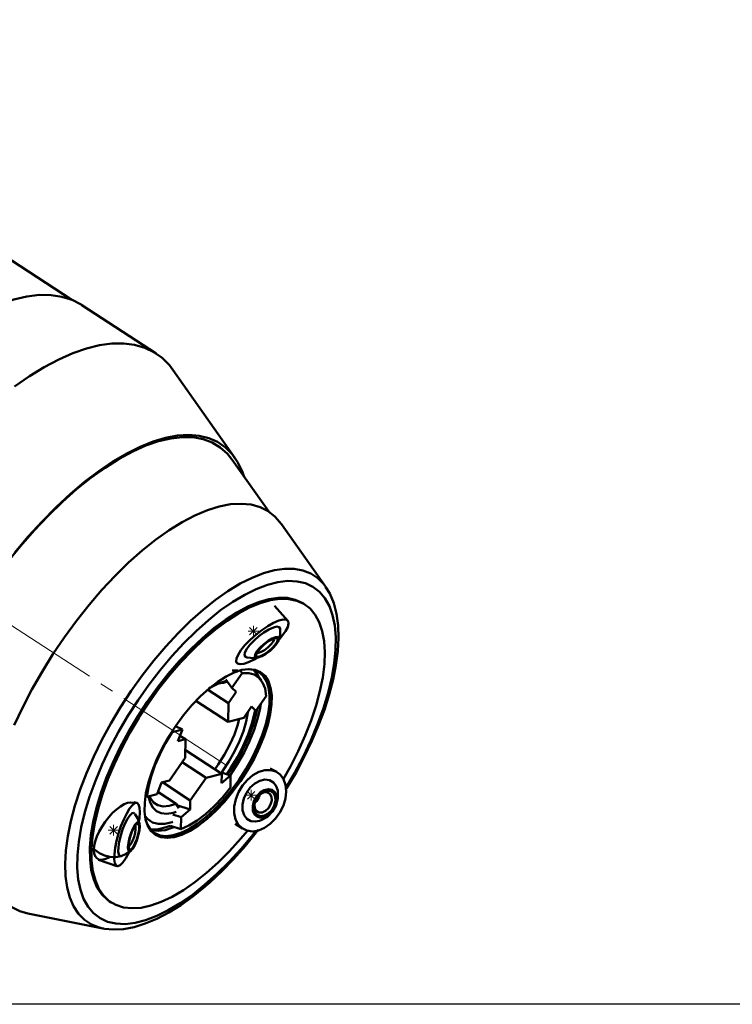
# Model space of a CAD drawing. Units: millimetres. Extents: x 5 to 417, y 2 to 293.
# Drawn here: x 137 to 204, y 2 to 94 of the extents above; entities that cross this region are included whole.
import ezdxf

# ---------------------------------------------------------------- set-up
doc = ezdxf.new("R2010")
doc.units = ezdxf.units.MM
doc.header["$MEASUREMENT"] = 0
doc.linetypes.add('AI-Linetype-10', pattern=[19.05, 15.24, -1.27, 1.27, -1.27])
doc.layers.add('Ebene 1', color=7, linetype='Continuous')

msp = doc.modelspace()

# ---------------------------------------------------------------- linework, layer by layer
at = {"layer": 'Ebene 1', "color": 7, "lineweight": 25, "true_color": 0xffffff}
msp.add_lwpolyline([(4.586, 2.444), (4.586, 292.806), (416.842, 292.806), (416.842, 2.444), (4.586, 2.444)], dxfattribs=at)
at = {"layer": 'Ebene 1', "color": 7, "linetype": 'AI-Linetype-10', "lineweight": 18, "true_color": 0xffffff}
msp.add_lwpolyline([(51.325, 93.212), (156.612, 24.642)], dxfattribs=at)
at = {"layer": 'Ebene 1', "color": 7, "lineweight": 50, "true_color": 0xffffff}
for points in [[(142.269, 67.875), (131.079, 75.163)], [(128.716, 63.331), (130.142, 64.415), (131.553, 65.378), (132.941, 66.212), (134.298, 66.914), (135.616, 67.478), (136.887, 67.903), (138.104, 68.184), (139.261, 68.322), (140.349, 68.314), (141.362, 68.161), (142.296, 67.864), (143.144, 67.424), (143.196, 67.39)], [(150.112, 62.886), (143.196, 67.39)], [(136.945, 59.83), (138.342, 60.792), (139.718, 61.63), (141.065, 62.338), (142.373, 62.913), (143.638, 63.351), (144.85, 63.649), (146.004, 63.806), (147.092, 63.821), (148.107, 63.694), (149.046, 63.425), (149.901, 63.017), (150.669, 62.471), (151.344, 61.791), (151.671, 61.366)], [(157.424, 53.195), (151.671, 61.366)], [(136.253, 43.448), (137.496, 44.985), (138.774, 46.445), (140.077, 47.82), (141.397, 49.1), (142.724, 50.275), (144.05, 51.337), (145.365, 52.28), (146.66, 53.097), (147.928, 53.783), (149.157, 54.333), (150.342, 54.742), (151.473, 55.008), (152.542, 55.13), (153.543, 55.106), (154.468, 54.938), (155.312, 54.624), (156.068, 54.169), (156.731, 53.575), (157.178, 53.022)], [(136.954, 44.387), (138.215, 45.881), (139.506, 47.294), (140.817, 48.618), (142.14, 49.843), (143.465, 50.961), (144.785, 51.964), (146.089, 52.847), (147.371, 53.603), (148.62, 54.227), (149.829, 54.715), (150.99, 55.064), (152.095, 55.271), (153.137, 55.335), (154.108, 55.256), (155.003, 55.034), (155.814, 54.671), (156.538, 54.168), (157.168, 53.53), (157.702, 52.76), (158.135, 51.865), (158.287, 51.448)], [(160.572, 48.202), (157.178, 53.022)], [(136.935, 28.363), (137.713, 30.027), (138.574, 31.689), (139.511, 33.337), (140.518, 34.959), (141.586, 36.542), (142.708, 38.074), (143.875, 39.544), (145.077, 40.94), (146.306, 42.252), (147.553, 43.469), (148.808, 44.583), (150.061, 45.584), (151.303, 46.466), (152.524, 47.222), (153.716, 47.845), (154.869, 48.332), (155.974, 48.678), (157.023, 48.881), (158.008, 48.939), (158.921, 48.851), (159.756, 48.619), (160.506, 48.245), (161.165, 47.73), (161.729, 47.08), (161.755, 47.044)], [(165.833, 41.251), (161.755, 47.044)], [(154.463, 39.09), (155.628, 40.018), (156.782, 40.828), (157.914, 41.513), (159.015, 42.067), (160.076, 42.485), (161.088, 42.764), (162.041, 42.901), (162.928, 42.895), (163.742, 42.747), (164.475, 42.457), (165.12, 42.027), (165.674, 41.463), (165.833, 41.251)], [(162.175, 22.589), (162.953, 23.926), (163.754, 25.438), (164.474, 26.954), (165.106, 28.46), (165.644, 29.942), (166.084, 31.387), (166.422, 32.782), (166.655, 34.113), (166.78, 35.37), (166.796, 36.541), (166.703, 37.614), (166.503, 38.58), (166.197, 39.432), (165.787, 40.16), (165.277, 40.758), (164.673, 41.221), (163.978, 41.545), (163.201, 41.726), (162.347, 41.763), (161.426, 41.657), (160.443, 41.406), (159.41, 41.015), (158.335, 40.486), (157.227, 39.825), (156.098, 39.037), (154.956, 38.129), (153.813, 37.11), (152.679, 35.989), (151.564, 34.776), (150.478, 33.481), (149.431, 32.118), (148.433, 30.697), (147.492, 29.233), (146.617, 27.738), (145.816, 26.225), (145.097, 24.709), (144.464, 23.203), (143.926, 21.721), (143.486, 20.276), (143.148, 18.881), (142.916, 17.549), (142.791, 16.293), (142.775, 15.123), (142.867, 14.049), (143.067, 13.083), (143.374, 12.231), (143.784, 11.504), (144.294, 10.905), (144.898, 10.442), (145.592, 10.119), (146.369, 9.937), (147.223, 9.9), (148.145, 10.006), (149.127, 10.256), (150.161, 10.648), (151.236, 11.177), (152.343, 11.838), (153.473, 12.626), (154.614, 13.534)], [(162.145, 22.354), (162.26, 22.534), (163.099, 23.976), (163.871, 25.435), (164.571, 26.899), (165.193, 28.36), (165.733, 29.805), (166.185, 31.225), (166.546, 32.611), (166.813, 33.953), (166.981, 35.242), (167.048, 36.471), (167.009, 37.631), (166.86, 38.714), (166.6, 39.707), (166.227, 40.597), (165.838, 41.223)], [(145.781, 12.005), (145.597, 12.134), (145.07, 12.636), (144.64, 13.269), (144.31, 14.027), (144.085, 14.903), (143.966, 15.886), (143.954, 16.969), (144.05, 18.14), (144.253, 19.387), (144.561, 20.698), (144.97, 22.061), (145.476, 23.461), (146.076, 24.884), (146.761, 26.317), (147.526, 27.745), (148.364, 29.154), (149.265, 30.53), (150.222, 31.859), (151.223, 33.128), (152.26, 34.325), (153.323, 35.437), (154.399, 36.454), (155.479, 37.366), (156.553, 38.162), (157.609, 38.836), (158.637, 39.381), (159.627, 39.792), (160.568, 40.063), (161.452, 40.193), (162.27, 40.181), (163.013, 40.025), (163.675, 39.729), (163.79, 39.658)], [(154.782, 14.641), (153.703, 13.786), (152.637, 13.05), (151.594, 12.439), (150.584, 11.961), (149.617, 11.62), (148.703, 11.419), (147.851, 11.36), (147.07, 11.444), (146.366, 11.67), (145.748, 12.036), (145.221, 12.538), (144.791, 13.171), (144.461, 13.929), (144.236, 14.804), (144.117, 15.788), (144.105, 16.871), (144.201, 18.042), (144.404, 19.289), (144.711, 20.6), (145.121, 21.963), (145.627, 23.363), (146.226, 24.786), (146.912, 26.219), (147.677, 27.646), (148.515, 29.055), (149.416, 30.431), (150.373, 31.76), (151.374, 33.03), (152.411, 34.227), (153.473, 35.339), (154.55, 36.356), (155.63, 37.267), (156.704, 38.064), (157.76, 38.738), (158.788, 39.283), (159.777, 39.693), (160.719, 39.965), (161.603, 40.095), (162.421, 40.082), (163.164, 39.927), (163.826, 39.631), (164.399, 39.196), (164.879, 38.628), (165.259, 37.932), (165.537, 37.114), (165.709, 36.184), (165.775, 35.149), (165.732, 34.021), (165.583, 32.81), (165.327, 31.529), (164.969, 30.191), (164.51, 28.808), (163.957, 27.395), (163.313, 25.965), (162.587, 24.533), (161.938, 23.373)], [(162.338, 38.069), (161.109, 39.465)], [(163.941, 39.56), (163.79, 39.658)], [(145.149, 9.492), (144.824, 9.571), (144.091, 9.861), (143.446, 10.29), (142.892, 10.854), (142.436, 11.549), (142.081, 12.369), (141.83, 13.306), (141.685, 14.353), (141.648, 15.501), (141.718, 16.74), (141.896, 18.059), (142.179, 19.447), (142.566, 20.892), (143.053, 22.383), (143.635, 23.905), (144.308, 25.447), (145.067, 26.994), (145.904, 28.535), (146.812, 30.055), (147.784, 31.543), (148.812, 32.984), (149.886, 34.367), (150.998, 35.68), (152.138, 36.912), (153.296, 38.051), (154.463, 39.09)], [(159.457, 34.619), (159.201, 34.469), (158.689, 34.215), (158.247, 34.063), (157.897, 34.021), (157.66, 34.091), (157.547, 34.269), (157.565, 34.546), (157.713, 34.907), (157.984, 35.332), (158.361, 35.799), (158.826, 36.282), (159.352, 36.755), (159.912, 37.193), (160.476, 37.572), (161.012, 37.872), (161.493, 38.076), (161.891, 38.174), (162.187, 38.16), (162.363, 38.035), (162.411, 37.806), (162.327, 37.485), (162.116, 37.089), (161.79, 36.64), (161.528, 36.335)], [(158.468, 34.694), (158.405, 34.721), (158.313, 34.872), (158.356, 35.123), (158.53, 35.453), (158.821, 35.835), (159.206, 36.24), (159.653, 36.632), (160.126, 36.982), (160.586, 37.261), (160.998, 37.445), (161.326, 37.521), (161.545, 37.481), (161.637, 37.33), (161.638, 37.321)], [(161.506, 36.269), (161.628, 36.787), (161.638, 37.321)], [(160.296, 34.99), (159.916, 34.766), (159.594, 34.642), (159.369, 34.632), (159.268, 34.738), (159.304, 34.947), (159.472, 35.233), (159.751, 35.562), (160.108, 35.895), (160.501, 36.191), (160.881, 36.415), (161.203, 36.539), (161.427, 36.549), (161.528, 36.443), (161.493, 36.235), (161.325, 35.948), (161.046, 35.619), (160.688, 35.286), (160.296, 34.99)], [(160.489, 36.125), (160.12, 35.845), (159.788, 35.53), (159.538, 35.223), (159.405, 34.966), (159.406, 34.793), (159.54, 34.728), (159.791, 34.779), (160.123, 34.94), (160.494, 35.189), (160.851, 35.492), (161.146, 35.809), (161.341, 36.095), (161.409, 36.314), (161.339, 36.435), (161.144, 36.442), (160.847, 36.334), (160.489, 36.125)], [(159.468, 35.109), (159.47, 35.107), (159.622, 35.086), (159.868, 35.169), (160.173, 35.345), (160.488, 35.586), (160.766, 35.855), (160.965, 36.113), (161.055, 36.319), (161.044, 36.415)], [(157.467, 34.319), (157.602, 34.146)], [(158.468, 34.694), (158.566, 34.668), (158.883, 34.614), (159.205, 34.601), (159.526, 34.628)], [(154.852, 19.683), (154.048, 19.06), (153.26, 18.562), (152.503, 18.198), (151.793, 17.973), (151.14, 17.893), (150.558, 17.959), (150.058, 18.17), (149.648, 18.522), (149.338, 19.009), (149.131, 19.62), (149.032, 20.346), (149.044, 21.171), (149.165, 22.082), (149.394, 23.061), (149.726, 24.09), (150.155, 25.149), (150.673, 26.219), (151.271, 27.28), (151.936, 28.312), (152.658, 29.296), (153.422, 30.214), (154.214, 31.048), (155.02, 31.784), (155.825, 32.406), (156.612, 32.904), (157.368, 33.269), (158.079, 33.494), (158.732, 33.573), (159.314, 33.507), (159.814, 33.296), (160.224, 32.944), (160.534, 32.458), (160.741, 31.846), (160.84, 31.121), (160.828, 30.295), (160.707, 29.384), (160.478, 28.406), (160.146, 27.377), (159.717, 26.318), (159.199, 25.248), (158.602, 24.187), (157.936, 23.155), (157.214, 22.17), (156.45, 21.253), (155.658, 20.418), (154.852, 19.683)], [(158.644, 33.571), (159.138, 33.506), (159.633, 33.297), (160.038, 32.949), (160.345, 32.468), (160.55, 31.863), (160.647, 31.146), (160.636, 30.329), (160.516, 29.428), (160.29, 28.46), (159.961, 27.443), (159.537, 26.395), (159.025, 25.337), (158.433, 24.287), (157.775, 23.266), (157.061, 22.293), (156.305, 21.385), (155.521, 20.56), (154.725, 19.833)], [(158.097, 33.207), (157.14, 31.844)], [(157.159, 33.435), (157.706, 33.452)], [(157.922, 33.455), (158.097, 33.207)], [(160.34, 31.071), (160.222, 31.762), (159.994, 32.331), (159.66, 32.767), (159.227, 33.061), (158.703, 33.209), (158.097, 33.207)], [(159.882, 32.509), (159.188, 33.493)], [(159.256, 33.471), (159.284, 33.44), (159.591, 32.959), (159.638, 32.855)], [(155.004, 31.77), (155.155, 31.864), (155.831, 32.218), (156.464, 32.434), (156.692, 32.479)], [(156.357, 32.315), (155.888, 32.242)], [(156.357, 32.315), (156.733, 32.421)], [(157.14, 31.844), (156.589, 32.624)], [(156.817, 30.415), (154.888, 31.67)], [(156.817, 30.415), (157.548, 31.455)], [(157.14, 31.844), (157.548, 31.455)], [(156.793, 28.687), (153.806, 30.632)], [(156.817, 30.415), (156.793, 28.687)], [(159.831, 30.347), (159.762, 29.919), (159.536, 28.951), (159.207, 27.934), (158.783, 26.886), (158.27, 25.828), (157.679, 24.778), (157.021, 23.757), (156.988, 23.71)], [(159.382, 29.708), (160.34, 31.071)], [(158.651, 29.639), (158.639, 29.542), (158.475, 28.702), (158.208, 27.805), (157.843, 26.874), (157.389, 25.93), (156.858, 24.996), (156.261, 24.092), (156.122, 23.9)], [(159.308, 29.778), (159.256, 29.495), (159.009, 28.521), (158.654, 27.5), (158.199, 26.453), (157.653, 25.403), (157.029, 24.374), (156.655, 23.821)], [(156.747, 23.791), (157.116, 24.323), (157.714, 25.305), (158.247, 26.307), (158.706, 27.316), (159.083, 28.318), (159.371, 29.3), (159.484, 29.852)], [(158.242, 29.056), (158.974, 30.097)], [(159.382, 29.708), (158.974, 30.097)], [(155.561, 24.266), (155.88, 24.714), (156.46, 25.631), (156.963, 26.574), (157.378, 27.516), (157.692, 28.433), (157.825, 28.951)], [(158.242, 29.056), (156.793, 28.687)], [(151.602, 27.728), (150.982, 26.696), (150.441, 25.65), (149.99, 24.61), (149.636, 23.595), (149.387, 22.623), (149.246, 21.714)], [(151.561, 27.747), (151.602, 27.728)], [(152.544, 27.968), (151.602, 27.728)], [(152.544, 27.968), (151.903, 28.264)], [(152.544, 27.968), (152.115, 26.872)], [(152.835, 27.056), (152.115, 26.872)], [(152.835, 27.056), (152.319, 27.392)], [(152.835, 27.056), (152.811, 25.329)], [(156.202, 23.848), (152.821, 26.05)], [(151.337, 23.232), (152.811, 25.329)], [(154.752, 23.479), (152.529, 24.927)], [(156.202, 23.848), (154.752, 23.479)], [(156.202, 23.848), (156.19, 22.99)], [(157.027, 23.697), (156.27, 23.95)], [(157.365, 20.824), (157.5, 21.486), (157.758, 22.141), (158.124, 22.754), (158.579, 23.292), (159.098, 23.726), (159.654, 24.032), (160.215, 24.195), (160.753, 24.205), (161.238, 24.062), (161.643, 23.773), (161.948, 23.354), (162.135, 22.829), (162.195, 22.224), (162.124, 21.572), (161.926, 20.91), (161.612, 20.271), (161.199, 19.692), (160.708, 19.203), (160.167, 18.83), (159.605, 18.594), (159.052, 18.507), (158.537, 18.574), (158.089, 18.791), (157.731, 19.147), (157.484, 19.623), (157.359, 20.192), (157.365, 20.824)], [(161.305, 24.027), (160.701, 24.358)], [(150.189, 21.954), (150.618, 23.049)], [(151.337, 23.232), (150.618, 23.049)], [(153.279, 21.382), (150.691, 23.068)], [(153.279, 21.382), (154.752, 23.479)], [(157.027, 23.697), (156.19, 22.99)], [(157.012, 22.574), (157.027, 23.697)], [(158.127, 20.995), (158.253, 21.55), (158.501, 22.089), (158.852, 22.57), (159.278, 22.953), (159.743, 23.207), (160.211, 23.312), (160.642, 23.258), (161.004, 23.052), (161.265, 22.708), (161.399, 22.293)], [(149.246, 21.714), (150.189, 21.954)], [(151.955, 21.077), (150.274, 22.172)], [(152.414, 18.696), (153.152, 19.036), (153.921, 19.513), (154.706, 20.117), (155.492, 20.838), (156.266, 21.662), (157.012, 22.574)], [(159.077, 20.856), (159.194, 21.317), (159.431, 21.753), (159.76, 22.111), (160.143, 22.348), (160.531, 22.435), (160.879, 22.362), (161.145, 22.137), (161.297, 21.788), (161.316, 21.357), (161.2, 20.895), (160.963, 20.459), (160.633, 20.101), (160.251, 19.864), (159.862, 19.777), (159.514, 19.85), (159.248, 20.075), (159.096, 20.424), (159.077, 20.856)], [(161.194, 21.329), (161.173, 21.735), (161.019, 22.055), (160.755, 22.247), (160.415, 22.285), (160.046, 22.164), (159.697, 21.9), (159.415, 21.529), (159.24, 21.101), (159.193, 20.673), (159.282, 20.304), (159.494, 20.043), (159.802, 19.926), (160.163, 19.969), (160.528, 20.165), (160.848, 20.488), (161.081, 20.894), (161.194, 21.329)], [(160.845, 21.379), (160.823, 21.722), (160.682, 21.987), (160.444, 22.131), (160.145, 22.134), (159.83, 21.994), (159.598, 21.792)], [(159.711, 19.488), (159.849, 19.538), (160.441, 19.869), (160.922, 20.347), (161.257, 20.936), (161.421, 21.594), (161.405, 22.257), (161.399, 22.293)], [(148.003, 21.169), (147.753, 21.201), (147.459, 21.153), (147.133, 21.025), (146.785, 20.821), (146.425, 20.547), (146.064, 20.213), (145.713, 19.827), (145.383, 19.402), (145.084, 18.95), (144.825, 18.486), (144.613, 18.023), (144.456, 17.575), (144.357, 17.156), (144.321, 16.78)], [(147.592, 16.566), (147.568, 16.516), (147.292, 16.008), (147.022, 15.618), (146.772, 15.369), (146.556, 15.273), (146.386, 15.335), (146.271, 15.552), (146.216, 15.913), (146.226, 16.398), (146.299, 16.98), (146.431, 17.63), (146.616, 18.31), (146.842, 18.985), (147.1, 19.619), (147.373, 20.177), (147.648, 20.629), (147.909, 20.95), (148.143, 21.125), (148.338, 21.141)], [(148.324, 21.146), (148.029, 21.23)], [(148.338, 21.141), (148.481, 21.001), (148.567, 20.71), (148.59, 20.284), (148.548, 19.747), (148.505, 19.45)], [(149.113, 21.775), (149.246, 21.714)], [(151.971, 20.324), (151.686, 20.234), (151.1, 20.139), (150.582, 20.189), (150.145, 20.381), (149.798, 20.711), (149.549, 21.173), (149.405, 21.754)], [(149.485, 21.788), (149.574, 21.586), (149.869, 21.183), (150.267, 20.926), (150.756, 20.821), (151.324, 20.872), (151.955, 21.077)], [(151.955, 21.077), (152.206, 20.667)], [(153.279, 21.382), (153.267, 20.525)], [(159.311, 21.314), (159.241, 21.019), (159.263, 20.675), (159.404, 20.41), (159.642, 20.266), (159.941, 20.264), (160.256, 20.403), (160.538, 20.664), (160.745, 21.007), (160.845, 21.379)], [(159.261, 21.142), (159.44, 21.325), (159.647, 21.667), (159.727, 21.916)], [(146.863, 16.212), (146.762, 16.212), (146.647, 16.345), (146.593, 16.629), (146.604, 17.041), (146.681, 17.548), (146.815, 18.109), (146.997, 18.679), (147.212, 19.21), (147.442, 19.661), (147.669, 19.994), (147.874, 20.183), (148.041, 20.213)], [(148.041, 20.213), (148.112, 20.159)], [(148.571, 19.234), (148.388, 19.725), (148.139, 20.124)], [(152.043, 20.934), (153.267, 20.525)], [(152.429, 19.819), (153.267, 20.525)], [(159.711, 19.488), (159.33, 19.414), (158.898, 19.468), (158.537, 19.674), (158.276, 20.018), (158.135, 20.47), (158.127, 20.995)], [(148.477, 19.373), (148.567, 19.248), (148.594, 18.974), (148.554, 18.583), (148.453, 18.124), (148.301, 17.651), (148.118, 17.221), (147.926, 16.886), (147.748, 16.687), (147.605, 16.647), (147.515, 16.772), (147.488, 17.046), (147.528, 17.437), (147.629, 17.897), (147.781, 18.37), (147.964, 18.8), (148.155, 19.134), (148.334, 19.333), (148.477, 19.373)], [(147.653, 16.796), (147.789, 16.838), (147.959, 17.038), (148.14, 17.37), (148.308, 17.788), (148.439, 18.236), (148.517, 18.653), (148.531, 18.984), (148.478, 19.184), (148.367, 19.224), (148.211, 19.101), (148.032, 18.831), (147.855, 18.449), (147.703, 18.009), (147.596, 17.569), (147.549, 17.188), (147.569, 16.918), (147.653, 16.796)], [(151.663, 19.403), (151.586, 19.376), (150.907, 19.21), (150.298, 19.199), (149.769, 19.343), (149.332, 19.637), (149.07, 19.956)], [(154.725, 19.833), (153.929, 19.217), (153.15, 18.724), (152.402, 18.363), (151.698, 18.141), (151.053, 18.062), (150.478, 18.128), (149.983, 18.337), (149.578, 18.685), (149.27, 19.166), (149.267, 19.173)], [(152.429, 19.819), (151.672, 20.071)], [(152.429, 19.819), (152.414, 18.696)], [(157.436, 19.219), (158.134, 18.76)], [(145.265, 9.473), (145.296, 9.466), (146.16, 9.387), (147.086, 9.438), (148.069, 9.623), (149.103, 9.94), (150.176, 10.39), (151.275, 10.966), (152.391, 11.66), (153.514, 12.465), (154.505, 13.26), (155.093, 13.77), (156.204, 14.812), (157.299, 15.939), (158.37, 17.142), (159.409, 18.413), (159.576, 18.635)], [(147.548, 17.107), (147.615, 17.147), (147.762, 17.33), (147.917, 17.627), (148.055, 17.994), (148.155, 18.374), (148.204, 18.71), (148.192, 18.951), (148.158, 19.033)], [(149.585, 18.691), (149.682, 18.678), (150.342, 18.718), (151.054, 18.888), (151.412, 19.031)], [(151.779, 18.908), (151.648, 18.854), (150.945, 18.632), (150.299, 18.553), (149.724, 18.619), (149.605, 18.653)], [(151.43, 19.024), (152.414, 18.696)], [(154.614, 13.534), (155.757, 14.553), (156.891, 15.674), (158.006, 16.887), (159.092, 18.182), (159.376, 18.54)], [(158.597, 18.557), (157.983, 17.829), (156.932, 16.672), (155.862, 15.606), (154.782, 14.641)], [(144.321, 16.78), (144.348, 16.456), (144.437, 16.195), (144.585, 16.006), (144.789, 15.893), (145.041, 15.86), (145.335, 15.909), (145.661, 16.037), (145.832, 16.129)], [(144.326, 16.899), (144.418, 16.806), (144.832, 16.485), (145.304, 16.257), (145.813, 16.132), (146.337, 16.116), (146.853, 16.21), (147.338, 16.409), (147.771, 16.705)], [(144.769, 15.877), (146.468, 15.283)], [(145.781, 12.005), (145.931, 11.907)], [(138.203, 10.88), (137.449, 11.096), (136.7, 11.471)], [(138.203, 10.88), (145.149, 9.492)], [(145.247, 9.474), (145.149, 9.492)]]:
    msp.add_lwpolyline(points, dxfattribs=at)
at = {"layer": 'Ebene 1', "color": 7, "lineweight": 18, "true_color": 0xffffff}
for points in [[(159.148, 36.6), (159.148, 37.6)], [(159.148, 36.6), (159.148, 37.6)], [(159.148, 36.6), (159.148, 37.6)], [(159.148, 36.6), (159.148, 37.6)], [(159.148, 36.6), (159.148, 37.6)], [(159.148, 36.6), (159.148, 37.6)], [(159.148, 36.6), (159.148, 37.6)], [(159.148, 36.6), (159.148, 37.6)], [(159.148, 36.6), (159.148, 37.6)], [(159.148, 36.6), (159.148, 37.6)], [(159.148, 36.6), (159.148, 37.6)], [(159.148, 36.6), (159.148, 37.6)], [(159.148, 36.6), (159.148, 37.6)], [(159.148, 36.6), (159.148, 37.6)], [(159.148, 36.6), (159.148, 37.6)], [(159.148, 36.6), (159.148, 37.6)], [(159.148, 36.6), (159.148, 37.6)], [(159.148, 36.6), (159.148, 37.6)], [(159.148, 36.6), (159.148, 37.6)], [(159.148, 36.6), (159.148, 37.6)], [(159.148, 36.6), (159.148, 37.6)], [(159.148, 36.6), (159.148, 37.6)], [(159.148, 36.6), (159.148, 37.6)], [(159.148, 36.6), (159.148, 37.6)], [(159.148, 36.6), (159.148, 37.6)], [(159.148, 36.6), (159.148, 37.6)], [(159.148, 36.6), (159.148, 37.6)], [(159.148, 36.6), (159.148, 37.6)], [(159.148, 36.6), (159.148, 37.6)], [(159.148, 36.6), (159.148, 37.6)], [(159.148, 36.6), (159.148, 37.6)], [(159.148, 36.6), (159.148, 37.6)], [(159.648, 37.1), (158.648, 37.1)], [(159.648, 37.1), (158.648, 37.1)], [(159.648, 37.1), (158.648, 37.1)], [(159.648, 37.1), (158.648, 37.1)], [(159.648, 37.1), (158.648, 37.1)], [(159.648, 37.1), (158.648, 37.1)], [(159.648, 37.1), (158.648, 37.1)], [(159.648, 37.1), (158.648, 37.1)], [(159.648, 37.1), (158.648, 37.1)], [(159.648, 37.1), (158.648, 37.1)], [(159.648, 37.1), (158.648, 37.1)], [(159.648, 37.1), (158.648, 37.1)], [(159.648, 37.1), (158.648, 37.1)], [(159.648, 37.1), (158.648, 37.1)], [(159.648, 37.1), (158.648, 37.1)], [(159.648, 37.1), (158.648, 37.1)], [(159.648, 37.1), (158.648, 37.1)], [(159.648, 37.1), (158.648, 37.1)], [(159.648, 37.1), (158.648, 37.1)], [(159.648, 37.1), (158.648, 37.1)], [(159.648, 37.1), (158.648, 37.1)], [(159.648, 37.1), (158.648, 37.1)], [(159.648, 37.1), (158.648, 37.1)], [(159.648, 37.1), (158.648, 37.1)], [(159.648, 37.1), (158.648, 37.1)], [(159.648, 37.1), (158.648, 37.1)], [(159.648, 37.1), (158.648, 37.1)], [(159.648, 37.1), (158.648, 37.1)], [(159.648, 37.1), (158.648, 37.1)], [(159.648, 37.1), (158.648, 37.1)], [(159.648, 37.1), (158.648, 37.1)], [(159.648, 37.1), (158.648, 37.1)], [(158.794, 36.746), (159.501, 37.454)], [(158.794, 37.454), (159.501, 36.746)], [(158.794, 36.746), (159.501, 37.454)], [(158.794, 37.454), (159.501, 36.746)], [(158.794, 36.746), (159.501, 37.454)], [(158.794, 37.454), (159.501, 36.746)], [(158.794, 36.746), (159.501, 37.454)], [(158.794, 37.454), (159.501, 36.746)], [(158.794, 36.746), (159.501, 37.454)], [(158.794, 37.454), (159.501, 36.746)], [(158.794, 36.746), (159.501, 37.454)], [(158.794, 37.454), (159.501, 36.746)], [(158.794, 36.746), (159.501, 37.454)], [(158.794, 37.454), (159.501, 36.746)], [(158.794, 36.746), (159.501, 37.454)], [(158.794, 37.454), (159.501, 36.746)], [(158.794, 36.746), (159.501, 37.454)], [(158.794, 37.454), (159.501, 36.746)], [(158.794, 36.746), (159.501, 37.454)], [(158.794, 37.454), (159.501, 36.746)], [(158.794, 36.746), (159.501, 37.454)], [(158.794, 37.454), (159.501, 36.746)], [(158.794, 36.746), (159.501, 37.454)], [(158.794, 37.454), (159.501, 36.746)], [(158.794, 36.746), (159.501, 37.454)], [(158.794, 37.454), (159.501, 36.746)], [(158.794, 36.746), (159.501, 37.454)], [(158.794, 37.454), (159.501, 36.746)], [(158.794, 36.746), (159.501, 37.454)], [(158.794, 37.454), (159.501, 36.746)], [(158.794, 36.746), (159.501, 37.454)], [(158.794, 37.454), (159.501, 36.746)], [(158.794, 36.746), (159.501, 37.454)], [(158.794, 37.454), (159.501, 36.746)], [(158.794, 36.746), (159.501, 37.454)], [(158.794, 37.454), (159.501, 36.746)], [(158.794, 36.746), (159.501, 37.454)], [(158.794, 37.454), (159.501, 36.746)], [(158.794, 36.746), (159.501, 37.454)], [(158.794, 37.454), (159.501, 36.746)], [(158.794, 36.746), (159.501, 37.454)], [(158.794, 37.454), (159.501, 36.746)], [(158.794, 36.746), (159.501, 37.454)], [(158.794, 37.454), (159.501, 36.746)], [(158.794, 36.746), (159.501, 37.454)], [(158.794, 37.454), (159.501, 36.746)], [(158.794, 36.746), (159.501, 37.454)], [(158.794, 37.454), (159.501, 36.746)], [(158.794, 36.746), (159.501, 37.454)], [(158.794, 37.454), (159.501, 36.746)], [(158.794, 36.746), (159.501, 37.454)], [(158.794, 37.454), (159.501, 36.746)], [(158.794, 36.746), (159.501, 37.454)], [(158.794, 37.454), (159.501, 36.746)], [(158.794, 36.746), (159.501, 37.454)], [(158.794, 37.454), (159.501, 36.746)], [(158.794, 36.746), (159.501, 37.454)], [(158.794, 37.454), (159.501, 36.746)], [(158.794, 36.746), (159.501, 37.454)], [(158.794, 37.454), (159.501, 36.746)], [(158.794, 36.746), (159.501, 37.454)], [(158.794, 37.454), (159.501, 36.746)], [(158.794, 36.746), (159.501, 37.454)], [(158.794, 37.454), (159.501, 36.746)], [(158.582, 21.512), (159.289, 22.219)], [(158.582, 22.219), (159.289, 21.512)], [(158.582, 21.512), (159.289, 22.219)], [(158.582, 22.219), (159.289, 21.512)], [(158.582, 21.512), (159.289, 22.219)], [(158.582, 22.219), (159.289, 21.512)], [(158.582, 21.512), (159.289, 22.219)], [(158.582, 22.219), (159.289, 21.512)], [(158.582, 21.512), (159.289, 22.219)], [(158.582, 22.219), (159.289, 21.512)], [(158.582, 21.512), (159.289, 22.219)], [(158.582, 22.219), (159.289, 21.512)], [(158.582, 21.512), (159.289, 22.219)], [(158.582, 22.219), (159.289, 21.512)], [(158.582, 21.512), (159.289, 22.219)], [(158.582, 22.219), (159.289, 21.512)], [(158.582, 21.512), (159.289, 22.219)], [(158.582, 22.219), (159.289, 21.512)], [(158.582, 21.512), (159.289, 22.219)], [(158.582, 22.219), (159.289, 21.512)], [(158.582, 21.512), (159.289, 22.219)], [(158.582, 22.219), (159.289, 21.512)], [(158.582, 21.512), (159.289, 22.219)], [(158.582, 22.219), (159.289, 21.512)], [(158.582, 21.512), (159.289, 22.219)], [(158.582, 22.219), (159.289, 21.512)], [(158.582, 21.512), (159.289, 22.219)], [(158.582, 22.219), (159.289, 21.512)], [(158.582, 21.512), (159.289, 22.219)], [(158.582, 22.219), (159.289, 21.512)], [(158.582, 21.512), (159.289, 22.219)], [(158.582, 22.219), (159.289, 21.512)], [(158.582, 21.512), (159.289, 22.219)], [(158.582, 22.219), (159.289, 21.512)], [(158.582, 21.512), (159.289, 22.219)], [(158.582, 22.219), (159.289, 21.512)], [(158.582, 21.512), (159.289, 22.219)], [(158.582, 22.219), (159.289, 21.512)], [(158.582, 21.512), (159.289, 22.219)], [(158.582, 22.219), (159.289, 21.512)], [(158.582, 21.512), (159.289, 22.219)], [(158.582, 22.219), (159.289, 21.512)], [(158.582, 21.512), (159.289, 22.219)], [(158.582, 22.219), (159.289, 21.512)], [(158.582, 21.512), (159.289, 22.219)], [(158.582, 22.219), (159.289, 21.512)], [(158.582, 21.512), (159.289, 22.219)], [(158.582, 22.219), (159.289, 21.512)], [(158.582, 21.512), (159.289, 22.219)], [(158.582, 22.219), (159.289, 21.512)], [(158.582, 21.512), (159.289, 22.219)], [(158.582, 22.219), (159.289, 21.512)], [(158.582, 21.512), (159.289, 22.219)], [(158.582, 22.219), (159.289, 21.512)], [(158.582, 21.512), (159.289, 22.219)], [(158.582, 22.219), (159.289, 21.512)], [(158.582, 21.512), (159.289, 22.219)], [(158.582, 22.219), (159.289, 21.512)], [(158.582, 21.512), (159.289, 22.219)], [(158.582, 22.219), (159.289, 21.512)], [(158.582, 21.512), (159.289, 22.219)], [(158.582, 22.219), (159.289, 21.512)], [(158.582, 21.512), (159.289, 22.219)], [(158.582, 22.219), (159.289, 21.512)], [(158.936, 21.365), (158.936, 22.365)], [(158.936, 21.365), (158.936, 22.365)], [(158.936, 21.365), (158.936, 22.365)], [(158.936, 21.365), (158.936, 22.365)], [(158.936, 21.365), (158.936, 22.365)], [(158.936, 21.365), (158.936, 22.365)], [(158.936, 21.365), (158.936, 22.365)], [(158.936, 21.365), (158.936, 22.365)], [(158.936, 21.365), (158.936, 22.365)], [(158.936, 21.365), (158.936, 22.365)], [(158.936, 21.365), (158.936, 22.365)], [(158.936, 21.365), (158.936, 22.365)], [(158.936, 21.365), (158.936, 22.365)], [(158.936, 21.365), (158.936, 22.365)], [(158.936, 21.365), (158.936, 22.365)], [(158.936, 21.365), (158.936, 22.365)], [(158.936, 21.365), (158.936, 22.365)], [(158.936, 21.365), (158.936, 22.365)], [(158.936, 21.365), (158.936, 22.365)], [(158.936, 21.365), (158.936, 22.365)], [(158.936, 21.365), (158.936, 22.365)], [(158.936, 21.365), (158.936, 22.365)], [(158.936, 21.365), (158.936, 22.365)], [(158.936, 21.365), (158.936, 22.365)], [(158.936, 21.365), (158.936, 22.365)], [(158.936, 21.365), (158.936, 22.365)], [(158.936, 21.365), (158.936, 22.365)], [(158.936, 21.365), (158.936, 22.365)], [(158.936, 21.365), (158.936, 22.365)], [(158.936, 21.365), (158.936, 22.365)], [(158.936, 21.365), (158.936, 22.365)], [(158.936, 21.365), (158.936, 22.365)], [(159.436, 21.865), (158.436, 21.865)], [(159.436, 21.865), (158.436, 21.865)], [(159.436, 21.865), (158.436, 21.865)], [(159.436, 21.865), (158.436, 21.865)], [(159.436, 21.865), (158.436, 21.865)], [(159.436, 21.865), (158.436, 21.865)], [(159.436, 21.865), (158.436, 21.865)], [(159.436, 21.865), (158.436, 21.865)], [(159.436, 21.865), (158.436, 21.865)], [(159.436, 21.865), (158.436, 21.865)], [(159.436, 21.865), (158.436, 21.865)], [(159.436, 21.865), (158.436, 21.865)], [(159.436, 21.865), (158.436, 21.865)], [(159.436, 21.865), (158.436, 21.865)], [(159.436, 21.865), (158.436, 21.865)], [(159.436, 21.865), (158.436, 21.865)], [(159.436, 21.865), (158.436, 21.865)], [(159.436, 21.865), (158.436, 21.865)], [(159.436, 21.865), (158.436, 21.865)], [(159.436, 21.865), (158.436, 21.865)], [(159.436, 21.865), (158.436, 21.865)], [(159.436, 21.865), (158.436, 21.865)], [(159.436, 21.865), (158.436, 21.865)], [(159.436, 21.865), (158.436, 21.865)], [(159.436, 21.865), (158.436, 21.865)], [(159.436, 21.865), (158.436, 21.865)], [(159.436, 21.865), (158.436, 21.865)], [(159.436, 21.865), (158.436, 21.865)], [(159.436, 21.865), (158.436, 21.865)], [(159.436, 21.865), (158.436, 21.865)], [(159.436, 21.865), (158.436, 21.865)], [(159.436, 21.865), (158.436, 21.865)], [(146.65, 18.609), (145.65, 18.609)], [(146.65, 18.609), (145.65, 18.609)], [(146.65, 18.609), (145.65, 18.609)], [(146.65, 18.609), (145.65, 18.609)], [(146.65, 18.609), (145.65, 18.609)], [(146.65, 18.609), (145.65, 18.609)], [(146.65, 18.609), (145.65, 18.609)], [(146.65, 18.609), (145.65, 18.609)], [(146.65, 18.609), (145.65, 18.609)], [(146.65, 18.609), (145.65, 18.609)], [(146.65, 18.609), (145.65, 18.609)], [(146.65, 18.609), (145.65, 18.609)], [(146.65, 18.609), (145.65, 18.609)], [(146.65, 18.609), (145.65, 18.609)], [(146.65, 18.609), (145.65, 18.609)], [(146.65, 18.609), (145.65, 18.609)], [(146.65, 18.609), (145.65, 18.609)], [(146.65, 18.609), (145.65, 18.609)], [(146.65, 18.609), (145.65, 18.609)], [(146.65, 18.609), (145.65, 18.609)], [(146.65, 18.609), (145.65, 18.609)], [(146.65, 18.609), (145.65, 18.609)], [(146.65, 18.609), (145.65, 18.609)], [(146.65, 18.609), (145.65, 18.609)], [(146.65, 18.609), (145.65, 18.609)], [(146.65, 18.609), (145.65, 18.609)], [(146.65, 18.609), (145.65, 18.609)], [(146.65, 18.609), (145.65, 18.609)], [(146.65, 18.609), (145.65, 18.609)], [(146.65, 18.609), (145.65, 18.609)], [(146.65, 18.609), (145.65, 18.609)], [(146.65, 18.609), (145.65, 18.609)], [(145.797, 18.255), (146.504, 18.962)], [(145.797, 18.962), (146.504, 18.255)], [(145.797, 18.255), (146.504, 18.962)], [(145.797, 18.962), (146.504, 18.255)], [(145.797, 18.255), (146.504, 18.962)], [(145.797, 18.962), (146.504, 18.255)], [(145.797, 18.255), (146.504, 18.962)], [(145.797, 18.962), (146.504, 18.255)], [(145.797, 18.255), (146.504, 18.962)], [(145.797, 18.962), (146.504, 18.255)], [(145.797, 18.255), (146.504, 18.962)], [(145.797, 18.962), (146.504, 18.255)], [(145.797, 18.255), (146.504, 18.962)], [(145.797, 18.962), (146.504, 18.255)], [(145.797, 18.255), (146.504, 18.962)], [(145.797, 18.962), (146.504, 18.255)], [(145.797, 18.255), (146.504, 18.962)], [(145.797, 18.962), (146.504, 18.255)], [(145.797, 18.255), (146.504, 18.962)], [(145.797, 18.962), (146.504, 18.255)], [(145.797, 18.255), (146.504, 18.962)], [(145.797, 18.962), (146.504, 18.255)], [(145.797, 18.255), (146.504, 18.962)], [(145.797, 18.962), (146.504, 18.255)], [(145.797, 18.255), (146.504, 18.962)], [(145.797, 18.962), (146.504, 18.255)], [(145.797, 18.255), (146.504, 18.962)], [(145.797, 18.962), (146.504, 18.255)], [(145.797, 18.255), (146.504, 18.962)], [(145.797, 18.962), (146.504, 18.255)], [(145.797, 18.255), (146.504, 18.962)], [(145.797, 18.962), (146.504, 18.255)], [(145.797, 18.255), (146.504, 18.962)], [(145.797, 18.962), (146.504, 18.255)], [(145.797, 18.255), (146.504, 18.962)], [(145.797, 18.962), (146.504, 18.255)], [(145.797, 18.255), (146.504, 18.962)], [(145.797, 18.962), (146.504, 18.255)], [(145.797, 18.255), (146.504, 18.962)], [(145.797, 18.962), (146.504, 18.255)], [(145.797, 18.255), (146.504, 18.962)], [(145.797, 18.962), (146.504, 18.255)], [(145.797, 18.255), (146.504, 18.962)], [(145.797, 18.962), (146.504, 18.255)], [(145.797, 18.255), (146.504, 18.962)], [(145.797, 18.962), (146.504, 18.255)], [(145.797, 18.255), (146.504, 18.962)], [(145.797, 18.962), (146.504, 18.255)], [(145.797, 18.255), (146.504, 18.962)], [(145.797, 18.962), (146.504, 18.255)], [(145.797, 18.255), (146.504, 18.962)], [(145.797, 18.962), (146.504, 18.255)], [(145.797, 18.255), (146.504, 18.962)], [(145.797, 18.962), (146.504, 18.255)], [(145.797, 18.255), (146.504, 18.962)], [(145.797, 18.962), (146.504, 18.255)], [(145.797, 18.255), (146.504, 18.962)], [(145.797, 18.962), (146.504, 18.255)], [(145.797, 18.255), (146.504, 18.962)], [(145.797, 18.962), (146.504, 18.255)], [(145.797, 18.255), (146.504, 18.962)], [(145.797, 18.962), (146.504, 18.255)], [(145.797, 18.255), (146.504, 18.962)], [(145.797, 18.962), (146.504, 18.255)], [(146.15, 18.109), (146.15, 19.109)], [(146.15, 18.109), (146.15, 19.109)], [(146.15, 18.109), (146.15, 19.109)], [(146.15, 18.109), (146.15, 19.109)], [(146.15, 18.109), (146.15, 19.109)], [(146.15, 18.109), (146.15, 19.109)], [(146.15, 18.109), (146.15, 19.109)], [(146.15, 18.109), (146.15, 19.109)], [(146.15, 18.109), (146.15, 19.109)], [(146.15, 18.109), (146.15, 19.109)], [(146.15, 18.109), (146.15, 19.109)], [(146.15, 18.109), (146.15, 19.109)], [(146.15, 18.109), (146.15, 19.109)], [(146.15, 18.109), (146.15, 19.109)], [(146.15, 18.109), (146.15, 19.109)], [(146.15, 18.109), (146.15, 19.109)], [(146.15, 18.109), (146.15, 19.109)], [(146.15, 18.109), (146.15, 19.109)], [(146.15, 18.109), (146.15, 19.109)], [(146.15, 18.109), (146.15, 19.109)], [(146.15, 18.109), (146.15, 19.109)], [(146.15, 18.109), (146.15, 19.109)], [(146.15, 18.109), (146.15, 19.109)], [(146.15, 18.109), (146.15, 19.109)], [(146.15, 18.109), (146.15, 19.109)], [(146.15, 18.109), (146.15, 19.109)], [(146.15, 18.109), (146.15, 19.109)], [(146.15, 18.109), (146.15, 19.109)], [(146.15, 18.109), (146.15, 19.109)], [(146.15, 18.109), (146.15, 19.109)], [(146.15, 18.109), (146.15, 19.109)], [(146.15, 18.109), (146.15, 19.109)]]:
    msp.add_lwpolyline(points, dxfattribs=at)

doc.saveas('drawing.dxf')
